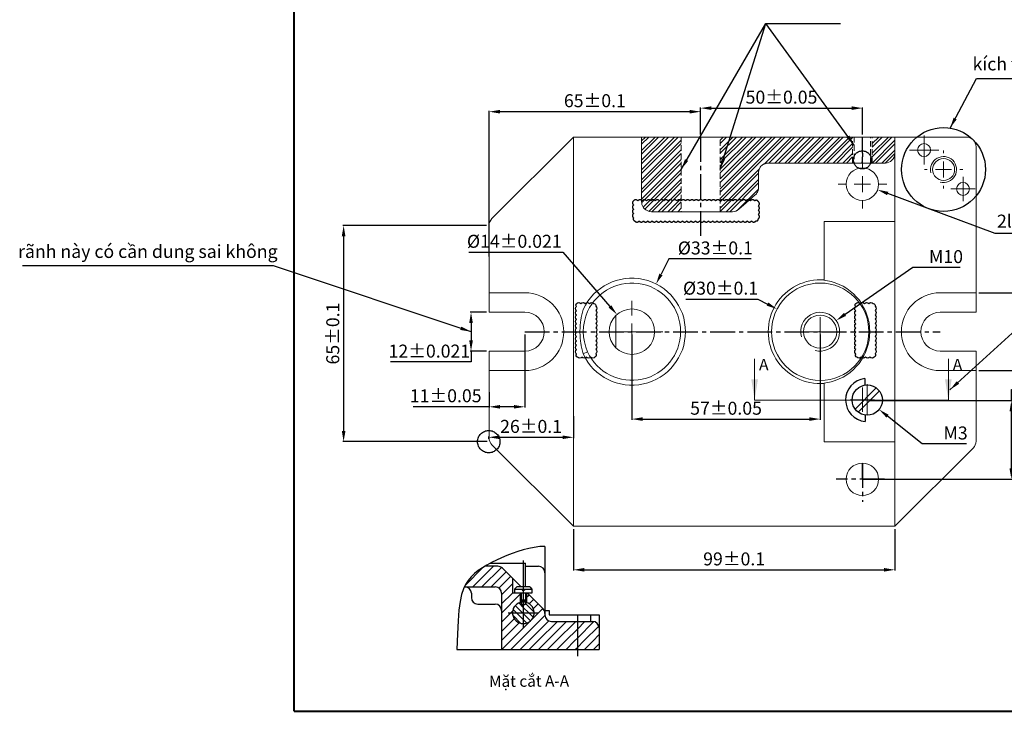
# Model space of a CAD drawing. Units: inches. Extents: x -53 to 613, y 4 to 281.
# Drawn here: x -53 to 175, y 4 to 164 of the extents above; entities that cross this region are included whole.
import ezdxf

# ---------------------------------------------------------------- set-up
doc = ezdxf.new("R2010")
doc.units = ezdxf.units.IN
doc.header["$MEASUREMENT"] = 0
for name, pattern in [('CENTER', [50.8, 31.75, -6.35, 6.35, -6.35]), ('CENTER2', [28.575, 19.05, -3.175, 3.175, -3.175]), ('HIDDEN', [1.905, 1.27, -0.635])]:
    doc.linetypes.add(name, pattern=pattern)
for name, color, linetype in [('2', 7, 'Continuous'), ('3', 1, 'CENTER2'), ('center', 6, 'CENTER2'), ('manh', 4, 'Continuous')]:
    doc.layers.add(name, color=color, linetype=linetype)
doc.layers.add('duong tam1', color=5, linetype='CENTER', lineweight=18)
doc.layers.add('gach mat cat', color=5, linetype='Continuous', lineweight=15)
doc.styles.add('SLDTEXTSTYLE1', font='TXT', dxfattribs={"width": 0.75})
doc.styles.get("Standard").update_dxf_attribs({"font": 'times.ttf'})
doc.dimstyles.new('ISO-25', dxfattribs={"dimtxt": 3, "dimasz": 2.5, "dimexe": 0.18, "dimexo": 0.625, "dimtad": 1, "dimtoh": 1, "dimdec": 1, "dimtxsty": 'Standard', "dimcen": 0.09, "dimclrd": 3, "dimadec": 0, "dimazin": 0, "dimtfac": 1, "dimtdec": 1, "dimtofl": 0, "dimtmove": 0, "dimatfit": 3, "dimfxl": 0, "dimarcsym": 0})
doc.dimstyles.get("Standard").update_dxf_attribs({"dimtxt": 0.18, "dimasz": 0.18, "dimexe": 0.18, "dimexo": 0.0625, "dimgap": 0.09, "dimtad": 0, "dimtih": 1, "dimtoh": 1, "dimdec": 4, "dimzin": 0, "dimdsep": 46, "dimtxsty": 'Standard', "dimcen": 0.09, "dimadec": 0, "dimazin": 0, "dimtfac": 1, "dimtdec": 4, "dimtofl": 0, "dimtmove": 0, "dimatfit": 3, "dimfxl": 0, "dimtolj": 1, "dimtzin": 0, "dimarcsym": 0})

# ---------------------------------------------------------------- blocks, each defined once
blk = doc.blocks.new('SW_CENTERMARKSYMBOL_4')
at = {"color": 0, "linetype": 'Continuous', "lineweight": 0}
for p, q in [((0, 1.25), (0, 2.25)), ((-1.25, 0), (-2.25, 0)), ((0, 0), (-1.25, 0)), ((0, 0), (0, 1.25)), ((0, 0), (0, -1.25)), ((0, 0), (1.25, 0)), ((1.25, 0), (2.25, 0)), ((0, -1.25), (0, -2.25))]:
    blk.add_line(p, q, dxfattribs=at)
blk = doc.blocks.new('SW_CENTERMARKSYMBOL_5')
at = {"color": 0, "linetype": 'Continuous', "lineweight": 0}
for p, q in [((0, 1.25), (0, 2.25)), ((-1.25, 0), (-2.25, 0)), ((0, 0), (-1.25, 0)), ((0, 0), (0, 1.25)), ((0, 0), (0, -1.25)), ((0, 0), (1.25, 0)), ((1.25, 0), (2.25, 0)), ((0, -1.25), (0, -2.25))]:
    blk.add_line(p, q, dxfattribs=at)
blk = doc.blocks.new('SW_CENTERMARKSYMBOL_6')
at = {"color": 0, "linetype": 'Continuous', "lineweight": 0}
for p, q in [((0, 1.25), (0, 1.875)), ((-1.25, 0), (-1.875, 0)), ((0, 0), (-1.25, 0)), ((0, 0), (0, 1.25)), ((0, 0), (0, -1.25)), ((0, 0), (1.25, 0)), ((1.25, 0), (1.875, 0)), ((0, -1.25), (0, -1.875))]:
    blk.add_line(p, q, dxfattribs=at)
blk = doc.blocks.new('SW_CENTERMARKSYMBOL_7')
at = {"color": 0, "linetype": 'Continuous', "lineweight": 0}
for p, q in [((0, 1.25), (0, 1.875)), ((-1.25, 0), (-1.875, 0)), ((0, 0), (-1.25, 0)), ((0, 0), (0, 1.25)), ((0, 0), (0, -1.25)), ((0, 0), (1.25, 0)), ((1.25, 0), (1.875, 0)), ((0, -1.25), (0, -1.875))]:
    blk.add_line(p, q, dxfattribs=at)
blk = doc.blocks.new('SW_CENTERMARKSYMBOL_8')
at = {"color": 0, "linetype": 'Continuous', "lineweight": 0}
for p, q in [((0, 2.5), (0, 4.75)), ((-2.5, 0), (-4.75, 0)), ((0, 0), (-1.25, 0)), ((0, 0), (0, 1.25)), ((0, 0), (0, -1.25)), ((0, 0), (1.25, 0)), ((2.5, 0), (4.75, 0)), ((0, -2.5), (0, -4.75))]:
    blk.add_line(p, q, dxfattribs=at)
blk = doc.blocks.new('SW_CENTERMARKSYMBOL_10')
at = {"color": 0, "linetype": 'Continuous', "lineweight": 0}
for p, q in [((0, 2.5), (0, 3.75)), ((-2.5, 0), (-3.75, 0)), ((0, 0), (-1.25, 0)), ((0, 0), (0, 1.25)), ((0, 0), (0, -1.25)), ((0, 0), (1.25, 0)), ((2.5, 0), (3.75, 0)), ((0, -2.5), (0, -3.75))]:
    blk.add_line(p, q, dxfattribs=at)
blk = doc.blocks.new('SW_CENTERMARKSYMBOL_11')
at = {"color": 0, "linetype": 'Continuous', "lineweight": 0}
for p, q in [((0, 2.5), (0, 2.95)), ((-2.5, 0), (-2.95, 0)), ((0, 0), (-1.25, 0)), ((0, 0), (0, 1.25)), ((0, 0), (0, -1.25)), ((0, 0), (1.25, 0)), ((2.5, 0), (2.95, 0)), ((0, -2.5), (0, -2.95))]:
    blk.add_line(p, q, dxfattribs=at)
blk = doc.blocks.new('*X12')
at = {"color": 0}
for p, q in [((279.46, 93.89), (277.42, 95.93)), ((280.54, 95.64), (280.46, 95.72)), ((284.45, 91.73), (280.54, 95.64)), ((276.33, 91.36), (274.73, 92.97)), ((279.16, 91.36), (275.78, 94.74)), ((279.46, 88.23), (276.33, 91.36)), ((279.46, 91.06), (279.16, 91.36)), ((281.99, 91.36), (279.46, 93.89)), ((282.84, 87.68), (279.46, 91.06)), ((284.03, 89.32), (281.99, 91.36)), ((278.39, 86.48), (274.58, 90.29)), ((281.07, 86.63), (279.46, 88.23))]:
    blk.add_line(p, q, dxfattribs=at)
blk = doc.blocks.new('*X13')
at = {"color": 0}
for p, q in [((252.56, 104.07), (260.98, 112.49)), ((256.1, 103.36), (265.6, 112.86)), ((260.34, 103.36), (269.36, 112.38)), ((264.58, 103.36), (271.52, 110.3)), ((268.24, 102.78), (273.64, 108.18)), ((269.46, 99.76), (274.46, 104.76)), ((269.46, 95.51), (274.46, 100.51)), ((269.46, 91.27), (277.96, 99.77)), ((280.96, 98.53), (282.13, 99.7)), ((282.21, 95.54), (284.25, 97.57)), ((269.46, 87.03), (274.51, 92.08)), ((283.16, 88), (288.49, 93.33)), ((284.11, 93.2), (286.37, 95.45)), ((269.46, 82.79), (275.29, 88.61)), ((269.46, 78.54), (277.63, 86.71)), ((273.52, 78.36), (282.82, 87.66)), ((277.77, 78.36), (289.48, 90.07)), ((282.01, 78.36), (291.26, 87.61)), ((286.25, 78.36), (295.25, 87.36)), ((290.5, 78.36), (299.5, 87.36)), ((294.74, 78.36), (303.74, 87.36)), ((304.46, 83.84), (307.98, 87.36)), ((304.46, 79.6), (312.14, 87.28)), ((298.98, 78.36), (304.46, 83.84)), ((307.47, 78.36), (314.33, 85.23)), ((269.52, 74.36), (273.52, 78.36)), ((273.77, 74.36), (277.77, 78.36)), ((278.01, 74.36), (282.01, 78.36)), ((282.25, 74.36), (286.25, 78.36)), ((286.5, 74.36), (290.5, 78.36)), ((290.74, 74.36), (294.74, 78.36)), ((294.98, 74.36), (298.98, 78.36)), ((299.22, 74.36), (303.22, 78.36)), ((303.22, 78.36), (304.46, 79.6)), ((304.46, 75.36), (307.47, 78.36)), ((307.71, 74.36), (311.71, 78.36)), ((311.71, 78.36), (314.46, 81.12)), ((303.47, 74.36), (304.46, 75.36)), ((311.95, 74.36), (314.46, 76.87))]:
    blk.add_line(p, q, dxfattribs=at)
blk = doc.blocks.new('*D25')
at = {"layer": 'Defpoints', "color": 0, "transparency": 16777216}
for p in [(88.54, 91.44), (132.04, 91.44), (132.04, 71.23)]:
    blk.add_point(p, dxfattribs=at)
at = {"layer": 'manh', "color": 0, "lineweight": -2, "transparency": 16777216}
for p, q in [((88.54, 90.81), (88.54, 71.05)), ((132.04, 90.81), (132.04, 71.05))]:
    blk.add_line(p, q, dxfattribs=at)
at = {"layer": 'manh', "color": 3, "lineweight": -2, "transparency": 16777216}
blk.add_line((91.04, 71.23), (129.54, 71.23), dxfattribs=at)
at = {"layer": 'manh', "color": 3, "transparency": 16777216}
for points in [[(91.04, 71.65), (91.04, 70.81), (88.54, 71.23)], [(129.54, 71.65), (129.54, 70.81), (132.04, 71.23)]]:
    blk.add_solid(points, dxfattribs=at)
at = {"layer": 'manh', "color": 0, "transparency": 16777216, "insert": (110.29, 73.35), "char_height": 3, "attachment_point": 5}
blk.add_mtext('57%%P0.05', dxfattribs=at)
blk = doc.blocks.new('*D26')
at = {"layer": 'Defpoints', "color": 0, "transparency": 16777216}
for p in [(55.54, 116.01), (21.93, 66.01), (55.71, 66.01)]:
    blk.add_point(p, dxfattribs=at)
at = {"layer": 'manh', "color": 0, "lineweight": -2, "transparency": 16777216}
for p, q in [((54.91, 116.01), (21.75, 116.01)), ((55.08, 66.01), (21.75, 66.01))]:
    blk.add_line(p, q, dxfattribs=at)
at = {"layer": 'manh', "color": 3, "lineweight": -2, "transparency": 16777216}
blk.add_line((21.93, 113.51), (21.93, 68.51), dxfattribs=at)
at = {"layer": 'manh', "color": 3, "transparency": 16777216}
for points in [[(21.51, 113.51), (22.35, 113.51), (21.93, 116.01)], [(21.51, 68.51), (22.35, 68.51), (21.93, 66.01)]]:
    blk.add_solid(points, dxfattribs=at)
at = {"layer": 'manh', "color": 0, "transparency": 16777216, "insert": (19.81, 91.01), "char_height": 3, "attachment_point": 5, "rotation": 90}
blk.add_mtext('65%%P0.1', dxfattribs=at)
blk = doc.blocks.new('*D28')
at = {"layer": 'Defpoints', "color": 0, "transparency": 16777216}
for p in [(55.54, 95.94), (51.37, 86.94), (55.54, 86.94)]:
    blk.add_point(p, dxfattribs=at)
at = {"layer": 'manh', "color": 0, "lineweight": -2, "transparency": 16777216}
for p, q in [((54.91, 95.94), (51.19, 95.94)), ((54.91, 86.94), (51.19, 86.94))]:
    blk.add_line(p, q, dxfattribs=at)
at = {"layer": 'manh', "color": 3, "lineweight": -2, "transparency": 16777216}
for p, q in [((51.37, 93.44), (51.37, 89.44)), ((51.37, 86.94), (51.37, 84.44)), ((51.37, 84.44), (32.74, 84.44))]:
    blk.add_line(p, q, dxfattribs=at)
at = {"layer": 'manh', "color": 3, "transparency": 16777216}
for points in [[(50.95, 93.44), (51.79, 93.44), (51.37, 95.94)], [(50.95, 89.44), (51.79, 89.44), (51.37, 86.94)]]:
    blk.add_solid(points, dxfattribs=at)
at = {"layer": 'manh', "color": 0, "transparency": 16777216, "insert": (41.74, 86.56), "char_height": 3, "attachment_point": 5}
blk.add_mtext('12%%P0.021', dxfattribs=at)
blk = doc.blocks.new('*D30')
at = {"layer": 'Defpoints', "color": 0, "transparency": 16777216}
for p in [(168.04, 100.44), (168.04, 82.44), (187.33, 82.44)]:
    blk.add_point(p, dxfattribs=at)
at = {"layer": 'manh', "color": 0, "lineweight": -2, "transparency": 16777216}
for p, q in [((168.66, 100.44), (187.51, 100.44)), ((168.66, 82.44), (187.51, 82.44))]:
    blk.add_line(p, q, dxfattribs=at)
at = {"layer": 'manh', "color": 3, "lineweight": -2, "transparency": 16777216}
blk.add_line((187.33, 97.94), (187.33, 84.94), dxfattribs=at)
at = {"layer": 'manh', "color": 3, "transparency": 16777216}
for points in [[(186.91, 97.94), (187.74, 97.94), (187.33, 100.44)], [(186.91, 84.94), (187.74, 84.94), (187.33, 82.44)]]:
    blk.add_solid(points, dxfattribs=at)
at = {"layer": 'manh', "color": 0, "transparency": 16777216, "insert": (185.2, 90.37), "char_height": 3, "attachment_point": 5, "rotation": 90}
blk.add_mtext('24%%P0.1', dxfattribs=at)
blk = doc.blocks.new('*D34')
at = {"layer": 'Defpoints', "color": 0, "transparency": 16777216}
for p in [(75.04, 72.57), (55.45, 66.01), (75.04, 67.02)]:
    blk.add_point(p, dxfattribs=at)
at = {"layer": 'manh', "color": 0, "lineweight": -2, "transparency": 16777216}
for p, q in [((75.04, 71.94), (75.04, 66.84)), ((55.45, 66.63), (55.45, 67.2))]:
    blk.add_line(p, q, dxfattribs=at)
at = {"layer": 'manh', "color": 3, "lineweight": -2, "transparency": 16777216}
blk.add_line((57.95, 67.02), (72.54, 67.02), dxfattribs=at)
at = {"layer": 'manh', "color": 3, "transparency": 16777216}
for points in [[(57.95, 67.44), (57.95, 66.61), (55.45, 67.02)], [(72.54, 67.44), (72.54, 66.61), (75.04, 67.02)]]:
    blk.add_solid(points, dxfattribs=at)
at = {"layer": 'manh', "color": 0, "transparency": 16777216, "insert": (65.24, 69.15), "char_height": 3, "attachment_point": 5}
blk.add_mtext('26%%P0.1', dxfattribs=at)
blk = doc.blocks.new('*D40')
at = {"layer": 'Defpoints', "color": 0, "transparency": 16777216}
for p in [(94.13, 102.48), (88.54, 91.44)]:
    blk.add_point(p, dxfattribs=at)
at = {"layer": 'manh', "color": 3, "lineweight": -2, "transparency": 16777216}
for p, q in [((97.07, 108.28), (95.26, 104.71)), ((116.06, 108.28), (97.07, 108.28))]:
    blk.add_line(p, q, dxfattribs=at)
at = {"layer": 'manh', "color": 0, "lineweight": -2, "transparency": 16777216}
for p, q in [((88.45, 91.44), (88.63, 91.44)), ((88.54, 91.35), (88.54, 91.53))]:
    blk.add_line(p, q, dxfattribs=at)
at = {"layer": 'manh', "color": 3, "transparency": 16777216}
blk.add_solid([(94.89, 104.9), (95.63, 104.52), (94.13, 102.48)], dxfattribs=at)
at = {"layer": 'manh', "color": 0, "transparency": 16777216, "insert": (107.81, 110.41), "char_height": 3, "attachment_point": 5}
blk.add_mtext('%%C33%%P0.1', dxfattribs=at)
blk = doc.blocks.new('*D41')
at = {"layer": 'Defpoints', "color": 0, "transparency": 16777216}
for p in [(141.79, 125.56), (145.3, 124.26)]:
    blk.add_point(p, dxfattribs=at)
at = {"layer": 'manh', "color": 0, "lineweight": -2, "transparency": 16777216}
for p, q in [((141.7, 125.56), (141.88, 125.56)), ((141.79, 125.47), (141.79, 125.65))]:
    blk.add_line(p, q, dxfattribs=at)
at = {"layer": 'manh', "color": 3, "lineweight": -2, "transparency": 16777216}
for p, q in [((172.5, 114.15), (147.64, 123.39)), ((200.45, 114.15), (172.5, 114.15))]:
    blk.add_line(p, q, dxfattribs=at)
at = {"layer": 'manh', "color": 3, "transparency": 16777216}
blk.add_solid([(147.79, 123.78), (147.5, 123), (145.3, 124.26)], dxfattribs=at)
at = {"layer": 'manh', "color": 0, "transparency": 16777216, "insert": (186.79, 116.62), "char_height": 3, "attachment_point": 5}
blk.add_mtext('2lỗ%%C10%%P0.021', dxfattribs=at)
blk = doc.blocks.new('*D44')
at = {"layer": 'Defpoints', "color": 0, "transparency": 16777216}
for p in [(141.79, 143.13), (104.42, 136.44), (141.79, 136.44)]:
    blk.add_point(p, dxfattribs=at)
at = {"layer": 'manh', "color": 0, "lineweight": -2, "transparency": 16777216}
for p, q in [((104.42, 137.06), (104.42, 143.31)), ((141.79, 137.06), (141.79, 143.31))]:
    blk.add_line(p, q, dxfattribs=at)
at = {"layer": 'manh', "color": 3, "lineweight": -2, "transparency": 16777216}
blk.add_line((106.92, 143.13), (139.29, 143.13), dxfattribs=at)
at = {"layer": 'manh', "color": 3, "transparency": 16777216}
for points in [[(106.92, 143.55), (106.92, 142.71), (104.42, 143.13)], [(139.29, 143.55), (139.29, 142.71), (141.79, 143.13)]]:
    blk.add_solid(points, dxfattribs=at)
at = {"layer": 'manh', "color": 0, "transparency": 16777216, "insert": (123.1, 145.28), "char_height": 3, "attachment_point": 5}
blk.add_mtext('50%%P0.05', dxfattribs=at)
blk = doc.blocks.new('*D45')
at = {"layer": 'Defpoints', "color": 0, "transparency": 16777216}
for p in [(122.07, 96.66), (132.04, 91.44)]:
    blk.add_point(p, dxfattribs=at)
at = {"layer": 'manh', "color": 3, "lineweight": -2, "transparency": 16777216}
for p, q in [((101.02, 98.99), (117.65, 98.99)), ((117.65, 98.99), (119.86, 97.83))]:
    blk.add_line(p, q, dxfattribs=at)
at = {"layer": 'manh', "color": 0, "lineweight": -2, "transparency": 16777216}
for p, q in [((131.95, 91.44), (132.13, 91.44)), ((132.04, 91.35), (132.04, 91.53))]:
    blk.add_line(p, q, dxfattribs=at)
at = {"layer": 'manh', "color": 3, "transparency": 16777216}
blk.add_solid([(120.05, 98.2), (119.67, 97.46), (122.07, 96.66)], dxfattribs=at)
at = {"layer": 'manh', "color": 0, "transparency": 16777216, "insert": (109.02, 101.11), "char_height": 3, "attachment_point": 5}
blk.add_mtext('%%C30%%P0.1', dxfattribs=at)
blk = doc.blocks.new('*D46')
at = {"layer": 'Defpoints', "color": 0, "transparency": 16777216}
for p in [(85.09, 95.4), (88.54, 91.44)]:
    blk.add_point(p, dxfattribs=at)
at = {"layer": 'manh', "color": 3, "lineweight": -2, "transparency": 16777216}
for p, q in [((50.87, 109.83), (72.56, 109.83)), ((72.56, 109.83), (83.45, 97.29))]:
    blk.add_line(p, q, dxfattribs=at)
at = {"layer": 'manh', "color": 0, "lineweight": -2, "transparency": 16777216}
for p, q in [((88.45, 91.44), (88.63, 91.44)), ((88.54, 91.35), (88.54, 91.53))]:
    blk.add_line(p, q, dxfattribs=at)
at = {"layer": 'manh', "color": 3, "transparency": 16777216}
blk.add_solid([(83.77, 97.56), (83.14, 97.02), (85.09, 95.4)], dxfattribs=at)
at = {"layer": 'manh', "color": 0, "transparency": 16777216, "insert": (61.37, 111.95), "char_height": 3, "attachment_point": 5}
blk.add_mtext('%%C14%%P0.021', dxfattribs=at)
blk = doc.blocks.new('*D47')
at = {"layer": 'Defpoints', "color": 0, "transparency": 16777216}
for p in [(135.73, 94), (132.04, 91.44)]:
    blk.add_point(p, dxfattribs=at)
at = {"layer": 'manh', "color": 3, "lineweight": -2, "transparency": 16777216}
for p, q in [((153.43, 106.29), (137.79, 95.43)), ((164.36, 106.29), (153.43, 106.29))]:
    blk.add_line(p, q, dxfattribs=at)
at = {"layer": 'manh', "color": 0, "lineweight": -2, "transparency": 16777216}
for p, q in [((131.95, 91.44), (132.13, 91.44)), ((132.04, 91.35), (132.04, 91.53))]:
    blk.add_line(p, q, dxfattribs=at)
at = {"layer": 'manh', "color": 3, "transparency": 16777216}
blk.add_solid([(137.55, 95.77), (138.02, 95.09), (135.73, 94)], dxfattribs=at)
at = {"layer": 'manh', "color": 0, "transparency": 16777216, "insert": (161.11, 108.41), "char_height": 3, "attachment_point": 5}
blk.add_mtext('M10', dxfattribs=at)
blk = doc.blocks.new('*D48')
at = {"layer": 'Defpoints', "color": 0, "transparency": 16777216}
for p in [(142.91, 75.63), (145.65, 73.45)]:
    blk.add_point(p, dxfattribs=at)
at = {"layer": 'manh', "color": 0, "lineweight": -2, "transparency": 16777216}
for p, q in [((142.82, 75.63), (143, 75.63)), ((142.91, 75.54), (142.91, 75.72))]:
    blk.add_line(p, q, dxfattribs=at)
at = {"layer": 'manh', "color": 3, "lineweight": -2, "transparency": 16777216}
for p, q in [((155.64, 65.51), (147.61, 71.9)), ((165.82, 65.51), (155.64, 65.51))]:
    blk.add_line(p, q, dxfattribs=at)
at = {"layer": 'manh', "color": 3, "transparency": 16777216}
blk.add_solid([(147.87, 72.22), (147.35, 71.57), (145.65, 73.45)], dxfattribs=at)
at = {"layer": 'manh', "color": 0, "transparency": 16777216, "insert": (163.32, 67.63), "char_height": 3, "attachment_point": 5}
blk.add_mtext('M3', dxfattribs=at)
blk = doc.blocks.new('*D50')
at = {"layer": 'Defpoints', "color": 0, "transparency": 16777216}
for p in [(55.54, 142.31), (104.42, 136.44), (55.54, 108.22)]:
    blk.add_point(p, dxfattribs=at)
at = {"layer": 'manh', "color": 0, "lineweight": -2, "transparency": 16777216}
for p, q in [((55.54, 108.85), (55.54, 142.49)), ((104.42, 137.06), (104.42, 142.49))]:
    blk.add_line(p, q, dxfattribs=at)
at = {"layer": 'manh', "color": 3, "lineweight": -2, "transparency": 16777216}
blk.add_line((101.92, 142.31), (58.04, 142.31), dxfattribs=at)
at = {"layer": 'manh', "color": 3, "transparency": 16777216}
for points in [[(58.04, 142.72), (58.04, 141.89), (55.54, 142.31)], [(101.92, 142.72), (101.92, 141.89), (104.42, 142.31)]]:
    blk.add_solid(points, dxfattribs=at)
at = {"layer": 'manh', "color": 0, "transparency": 16777216, "insert": (79.98, 144.46), "char_height": 3, "attachment_point": 5}
blk.add_mtext('65%%P0.1', dxfattribs=at)
blk = doc.blocks.new('*D51')
at = {"layer": 'Defpoints', "color": 0, "transparency": 16777216}
for p in [(63.79, 91.44), (55.54, 78.06), (55.54, 74.07)]:
    blk.add_point(p, dxfattribs=at)
at = {"layer": 'manh', "color": 0, "lineweight": -2, "transparency": 16777216}
for p, q in [((63.79, 90.81), (63.79, 73.89)), ((55.54, 77.43), (55.54, 73.89))]:
    blk.add_line(p, q, dxfattribs=at)
at = {"layer": 'manh', "color": 3, "lineweight": -2, "transparency": 16777216}
for p, q in [((55.54, 74.07), (37.98, 74.07)), ((61.29, 74.07), (58.04, 74.07))]:
    blk.add_line(p, q, dxfattribs=at)
at = {"layer": 'manh', "color": 3, "transparency": 16777216}
for points in [[(58.04, 74.49), (58.04, 73.66), (55.54, 74.07)], [(61.29, 74.49), (61.29, 73.66), (63.79, 74.07)]]:
    blk.add_solid(points, dxfattribs=at)
at = {"layer": 'manh', "color": 0, "transparency": 16777216, "insert": (45.51, 76.23), "char_height": 3, "attachment_point": 5}
blk.add_mtext('11%%P0.05', dxfattribs=at)
blk = doc.blocks.new('*D52')
at = {"layer": 'Defpoints', "color": 0, "transparency": 16777216}
for p in [(75.04, 46.44), (149.29, 46.44), (149.29, 36.38)]:
    blk.add_point(p, dxfattribs=at)
at = {"layer": 'manh', "color": 0, "lineweight": -2, "transparency": 16777216}
for p, q in [((75.04, 45.81), (75.04, 36.2)), ((149.29, 45.81), (149.29, 36.2))]:
    blk.add_line(p, q, dxfattribs=at)
at = {"layer": 'manh', "color": 3, "lineweight": -2, "transparency": 16777216}
blk.add_line((77.54, 36.38), (146.79, 36.38), dxfattribs=at)
at = {"layer": 'manh', "color": 3, "transparency": 16777216}
for points in [[(77.54, 36.8), (77.54, 35.96), (75.04, 36.38)], [(146.79, 36.8), (146.79, 35.96), (149.29, 36.38)]]:
    blk.add_solid(points, dxfattribs=at)
at = {"layer": 'manh', "color": 0, "transparency": 16777216, "insert": (112.16, 38.51), "char_height": 3, "attachment_point": 5}
blk.add_mtext('99%%P0.1', dxfattribs=at)
blk = doc.blocks.new('*D23')
at = {"layer": 'Defpoints', "color": 0, "transparency": 16777216}
for p in [(142.91, 75.54), (176.21, 75.54), (141.79, 57.31)]:
    blk.add_point(p, dxfattribs=at)
at = {"layer": 'manh', "color": 3, "lineweight": -2, "transparency": 16777216}
for p, q in [((176.21, 75.54), (176.21, 78.04)), ((176.21, 78.04), (193.83, 78.04)), ((176.21, 59.81), (176.21, 73.04))]:
    blk.add_line(p, q, dxfattribs=at)
at = {"layer": 'manh', "color": 0, "lineweight": -2, "transparency": 16777216}
for p, q in [((143.54, 75.54), (176.39, 75.54)), ((142.41, 57.31), (176.39, 57.31))]:
    blk.add_line(p, q, dxfattribs=at)
at = {"layer": 'manh', "color": 3, "transparency": 16777216}
for points in [[(175.79, 73.04), (176.62, 73.04), (176.21, 75.54)], [(175.79, 59.81), (176.62, 59.81), (176.21, 57.31)]]:
    blk.add_solid(points, dxfattribs=at)
at = {"layer": 'manh', "color": 0, "transparency": 16777216, "insert": (185.33, 80.17), "char_height": 3, "attachment_point": 5}
blk.add_mtext('24%%P0.05', dxfattribs=at)

msp = doc.modelspace()

# ---------------------------------------------------------------- hatches: boundary and pattern name
at = {"layer": 'gach mat cat'}
h = msp.add_hatch(dxfattribs=at)
h.set_pattern_fill('STEEL', color=256, scale=0.5, style=0)
h.set_pattern_definition([(45, (-14.6133, -6.5576), (-1.122532, 1.122532), []), (45, (-14.6133, -5.7638), (-1.122532, 1.122532), [])])
edge = h.paths.add_edge_path()
edge.add_spline(control_points=[(117.79, 128.19), (117.79, 128.27), (117.79, 128.42), (117.83, 128.65), (117.89, 128.88), (118, 129.17), (118.2, 129.51), (118.49, 129.85), (118.76, 130.05), (118.91, 130.14), (118.97, 130.17), (119.07, 130.22), (119.23, 130.29), (119.46, 130.37), (119.69, 130.42), (119.87, 130.43), (119.98, 130.44), (120.04, 130.44), (120.06, 130.44), (120.06, 130.44), (120.07, 130.44), (120.07, 130.44), (120.08, 130.44), (120.09, 130.44), (120.1, 130.44), (120.1, 130.44), (120.1, 130.44), (120.08, 130.44), (120.06, 130.44), (120.05, 130.44), (120.04, 130.44)], knot_values=[0, 0, 0, 0, 0.032232, 0.064768, 0.09761, 0.130759, 0.192815, 0.258784, 0.315921, 0.328968, 0.33534, 0.342341, 0.375225, 0.409913, 0.443523, 0.475134, 0.49056, 0.502836, 0.509025, 0.512118, 0.515271, 0.528143, 0.55496, 0.612365, 0.675176, 0.738074, 0.803189, 0.868539, 0.934137, 1, 1, 1, 1], degree=3, periodic=0)
edge.add_line((120.04, 130.44), (139.54, 130.44))
edge.add_line((139.54, 130.44), (139.54, 136.44))
edge.add_line((139.54, 136.44), (108.92, 136.44))
edge.add_line((108.92, 136.44), (108.92, 119.19))
edge.add_line((108.92, 119.19), (111.79, 119.19))
edge.add_arc((111.79, 121.44), 2.25, 270, 311.3478)
edge.add_line((113.27, 119.75), (114.34, 120.69))
edge.add_line((114.34, 120.69), (117.02, 123.05))
edge.add_spline(control_points=[(117.02, 123.05), (117.13, 123.14), (117.22, 123.24), (117.39, 123.45), (117.46, 123.56), (117.59, 123.81), (117.65, 123.94), (117.72, 124.17), (117.74, 124.26), (117.76, 124.41), (117.77, 124.46), (117.78, 124.59), (117.79, 124.66), (117.79, 124.74)], knot_values=[0, 0, 0, 0, 0.25, 0.25, 0.5, 0.5, 0.75, 0.75, 0.875, 0.875, 0.9375, 0.9375, 1, 1, 1, 1], degree=3, periodic=0)
edge.add_line((117.79, 124.74), (117.79, 128.19))
h.paths.add_polyline_path([(90.79, 121.44, 0.085164), (90.92, 120.69, 0.317837), (93.04, 119.19), (99.92, 119.19), (99.92, 136.44), (90.79, 136.44), (90.79, 130.44)])
h.paths.add_polyline_path([(149.29, 132.69), (149.29, 136.44), (144.04, 136.44), (144.04, 130.44), (147.04, 130.44, 0.414214)])

# ---------------------------------------------------------------- linework, layer by layer
at = {"color": 7, "linetype": 'Continuous', "lineweight": 40}
for q in [(10.47, 280.66), (395.47, 3.66)]:
    msp.add_line((10.47, 3.66), q, dxfattribs=at)
at = {"color": 7, "linetype": 'Continuous', "lineweight": 15}
for p, q in [((75.04, 136.44), (56.2, 117.6)), ((75.04, 46.44), (75.04, 136.44)), ((77.29, 136.44), (75.04, 136.44)), ((90.79, 136.44), (77.29, 136.44)), ((90.79, 130.44), (90.79, 136.44)), ((90.79, 136.44), (99.92, 136.44)), ((141.79, 136.44), (108.92, 136.44)), ((141.79, 136.44), (149.29, 136.44)), ((149.29, 132.69), (149.29, 136.44)), ((165.79, 136.44), (149.29, 136.44)), ((149.29, 116.94), (149.29, 132.69)), ((168.04, 100.44), (168.04, 134.19)), ((90.79, 121.44), (90.79, 130.44)), ((104.29, 130.44), (104.29, 130.44)), ((141.62, 130.44), (120.04, 130.44)), ((147.04, 130.44), (141.62, 130.44)), ((117.79, 128.19), (117.79, 124.74)), ((117.02, 123.05), (114.34, 120.69)), ((113.27, 119.75), (114.34, 120.69)), ((93.04, 119.19), (111.79, 119.19)), ((132.98, 116.94), (149.29, 116.94)), ((132.98, 103.4), (132.98, 116.94)), ((149.29, 65.94), (149.29, 116.94)), ((55.54, 100.44), (55.54, 116.01)), ((63.79, 100.44), (55.54, 100.44)), ((55.54, 100.44), (55.54, 95.94)), ((168.04, 100.44), (159.79, 100.44)), ((168.04, 95.94), (168.04, 100.44)), ((55.54, 95.94), (63.79, 95.94)), ((159.79, 95.94), (168.04, 95.94)), ((84.79, 87.76), (84.79, 95.11)), ((63.79, 86.94), (55.54, 86.94)), ((55.54, 86.94), (55.54, 82.44)), ((77.29, 86.28), (78.31, 86.75)), ((168.04, 86.94), (159.79, 86.94)), ((168.04, 86.94), (168.04, 82.44)), ((55.54, 66.87), (55.54, 82.44)), ((55.54, 82.44), (63.79, 82.44)), ((159.79, 82.44), (165.79, 82.44)), ((165.79, 82.44), (168.04, 82.44)), ((168.04, 82.44), (168.04, 66.12)), ((132.98, 65.94), (132.98, 79.48)), ((142.91, 72.11), (142.91, 79.27)), ((75.04, 46.44), (56.2, 65.28)), ((132.98, 65.94), (149.29, 65.94)), ((149.29, 65.94), (149.29, 46.44)), ((167.38, 64.53), (149.29, 46.44)), ((77.29, 46.44), (75.04, 46.44)), ((149.29, 46.44), (77.29, 46.44))]:
    msp.add_line(p, q, dxfattribs=at)
at = {"color": 7, "linetype": 'HIDDEN', "lineweight": 0}
for p, q in [((99.92, 136.44), (99.92, 119.19)), ((108.92, 119.19), (108.92, 136.44)), ((139.54, 130.44), (139.54, 136.44)), ((139.91, 136.44), (139.91, 130.44)), ((143.66, 130.44), (143.66, 136.44)), ((144.04, 130.44), (144.04, 136.44))]:
    msp.add_line(p, q, dxfattribs=at)
at = {"color": 7, "linetype": 'Continuous', "lineweight": 0}
for p, q in [((116.89, 85.16), (116.89, 75.63)), ((161.65, 85.16), (161.65, 75.63))]:
    msp.add_line(p, q, dxfattribs=at)
for p, q in [((142.32, 80.6), (142.32, 79.08)), ((140.11, 73.54), (145.01, 78.43)), ((140.82, 72.83), (145.71, 77.73)), ((142.41, 72.17), (142.41, 70.66)), ((68.44, 41.8), (68.44, 26.31)), ((57.56, 37.19), (54.51, 37.19)), ((55.84, 37.94), (63.94, 37.94)), ((58.62, 36.75), (62.94, 32.44)), ((63.94, 32.44), (63.94, 37.94)), ((63.94, 37.19), (66.94, 37.19)), ((60.94, 34.44), (60.94, 30.94)), ((49.82, 32.44), (56.94, 32.44)), ((61.94, 32.44), (61.44, 31.94)), ((61.44, 31.94), (61.44, 30.94)), ((61.44, 31.94), (65.44, 31.94)), ((64.94, 32.44), (61.94, 32.44)), ((63.19, 31.94), (63.19, 31.69)), ((63.69, 31.94), (63.69, 31.69)), ((64.94, 32.44), (65.44, 31.94)), ((65.44, 31.94), (65.44, 30.94)), ((51.44, 30.94), (51.44, 29.94)), ((58.44, 30.94), (58.44, 17.94)), ((65.44, 30.94), (60.94, 30.94)), ((62.69, 30.94), (62.69, 29.44)), ((63.19, 31.69), (63.69, 31.69)), ((64.19, 30.94), (64.19, 29.44)), ((64.44, 30.94), (68, 27.38)), ((52.94, 28.44), (56.94, 28.44)), ((62.69, 29.44), (64.19, 29.44)), ((62.94, 29.19), (62.69, 29.44)), ((62.69, 28.94), (64.19, 28.94)), ((62.94, 29.19), (63.94, 29.19)), ((62.94, 29.19), (62.94, 28.44)), ((62.94, 28.44), (63.94, 28.44)), ((62.94, 28.44), (63.44, 28.15)), ((63.94, 28.44), (63.44, 28.15)), ((63.94, 29.19), (64.19, 29.44)), ((63.94, 29.19), (63.94, 28.44)), ((68.44, 26.94), (69.44, 26.94)), ((68.44, 26.31), (68.44, 25.94)), ((69.44, 26.94), (69.44, 25.94)), ((69.44, 25.94), (80.94, 25.94)), ((80.94, 25.94), (80.94, 17.94)), ((69.94, 24.44), (79.44, 24.44)), ((48.12, 17.94), (80.94, 17.94))]:
    msp.add_line(p, q)
at = {"color": 1}
for points in [[(75.74, 97.92, -0.520567), (76.74, 97.92, -0.520567), (77.74, 97.92, -0.520567), (78.74, 97.92, -0.520567), (79.74, 97.92, -0.520567), (80.18, 97.36, -0.520567), (80.18, 96.36, -0.520567), (80.18, 95.36, -0.520567), (80.18, 94.36, -0.520567), (80.18, 93.36, -0.520567), (80.18, 92.36, -0.520567), (80.18, 91.36, -0.520567), (80.18, 90.36, -0.520567), (80.18, 89.36, -0.520567), (80.18, 88.36, -0.520567), (80.18, 87.36, -0.520567), (80.18, 86.36, -0.520567), (80, 85.55, -0.520567), (79, 85.55, -0.520567), (78, 85.55, -0.520567), (77, 85.55, -0.520567), (76, 85.55, -0.520567), (75.74, 86.29, -0.520567), (75.74, 87.29, -0.520567), (75.74, 88.29, -0.520567), (75.74, 89.29, -0.520567), (75.74, 90.29, -0.520567), (75.74, 91.29, -0.520567), (75.74, 92.29, -0.520567), (75.74, 93.29, -0.520567), (75.74, 94.29, -0.520567), (75.74, 95.29, -0.520567), (75.74, 96.29, -0.520567), (75.74, 97.29, -0.520567)], [(140.27, 97.92, -0.520567), (141.27, 97.92, -0.520567), (142.27, 97.92, -0.520567), (143.27, 97.92, -0.520567), (144.27, 97.92, -0.520567), (144.72, 97.36, -0.520567), (144.72, 96.36, -0.520567), (144.72, 95.36, -0.520567), (144.72, 94.36, -0.520567), (144.72, 93.36, -0.520567), (144.72, 92.36, -0.520567), (144.72, 91.36, -0.520567), (144.72, 90.36, -0.520567), (144.72, 89.36, -0.520567), (144.72, 88.36, -0.520567), (144.72, 87.36, -0.520567), (144.72, 86.36, -0.520567), (144.53, 85.55, -0.520567), (143.53, 85.55, -0.520567), (142.53, 85.55, -0.520567), (141.53, 85.55, -0.520567), (140.53, 85.55, -0.520567), (140.27, 86.29, -0.520567), (140.27, 87.29, -0.520567), (140.27, 88.29, -0.520567), (140.27, 89.29, -0.520567), (140.27, 90.29, -0.520567), (140.27, 91.29, -0.520567), (140.27, 92.29, -0.520567), (140.27, 93.29, -0.520567), (140.27, 94.29, -0.520567), (140.27, 95.29, -0.520567), (140.27, 96.29, -0.520567), (140.27, 97.29, -0.520567)]]:
    msp.add_lwpolyline(points, format="xyb", close=True, dxfattribs=at)
at = {"color": 7, "linetype": 'Continuous', "lineweight": 15}
for centre, radius in [((156.04, 133.44), 1.5), ((160.54, 128.94), 2.55), ((141.79, 125.56), 3.75), ((165.04, 124.44), 1.5), ((132.04, 91.44), 11.25), ((88.54, 91.44), 5.25), ((132.04, 91.44), 3.83), ((141.79, 57.31), 3.75)]:
    msp.add_circle(centre, radius, dxfattribs=at)
msp.add_circle((142.91, 75.63), 3.5)
for centre, radius, start, end in [((165.79, 134.19), 2.25, 0, 90), ((147.04, 132.69), 2.25, 270, 0), ((93.04, 121.44), 2.25, 180, 199.4712), ((93.04, 121.44), 2.25, 199.4712, 270), ((111.79, 121.44), 2.25, 270, 311.3478), ((57.79, 116.01), 2.25, 135, 180), ((88.54, 91.44), 12.37, 204.62, 155.38), ((88.54, 91.44), 11.25, 204.62, 155.38), ((132.04, 91.44), 12, 85.4928, 274.5072), ((131.36, 89), 14.41, 77.2163, 83.5524), ((131.51, 91.44), 12, 284.6905, 75.3095), ((63.79, 91.44), 9, 270, 90), ((159.79, 91.44), 9, 90, 270), ((63.79, 91.44), 4.5, 270, 90), ((88.54, 91.44), 11.25, 155.38, 204.62), ((159.79, 91.44), 4.5, 90, 270), ((131.36, 93.88), 14.41, 276.4476, 282.7837), ((57.79, 66.87), 2.25, 180, 225), ((165.79, 66.12), 2.25, 315, 0)]:
    msp.add_arc(centre, radius, start, end, dxfattribs=at)
at = {"color": 7, "linetype": 'Continuous', "lineweight": 0}
for centre, radius in [((160.54, 128.94), 3), ((132.04, 91.44), 4.5)]:
    msp.add_arc(centre, radius, 255, 195, dxfattribs=at)
for centre, radius, start, end in [((142.91, 75.63), 5, 96.7988, 264.2608), ((57.56, 35.69), 1.5, 45, 90), ((66.94, 35.69), 1.5, 0, 90), ((49.94, 30.94), 1.5, 360, 90), ((56.94, 30.94), 1.5, 0, 90), ((52.94, 29.94), 1.5, 180, 270), ((56.94, 26.94), 1.5, 0, 90), ((63.44, 26.44), 2.5, 106.1021, 73.8979), ((66.94, 26.31), 1.5, 0, 45), ((69.94, 25.94), 1.5, 180, 270), ((79.44, 22.94), 1.5, 0, 90)]:
    msp.add_arc(centre, radius, start, end)
at = {"color": 7, "linetype": 'Continuous', "lineweight": 15}
for points, knots in [([(120.04, 130.44), (120.05, 130.44), (120.06, 130.44), (120.08, 130.44), (120.1, 130.44), (120.1, 130.44), (120.1, 130.44), (120.09, 130.44), (120.08, 130.44), (120.07, 130.44), (120.07, 130.44), (120.06, 130.44), (120.06, 130.44), (120.04, 130.44), (119.98, 130.44), (119.87, 130.43), (119.69, 130.42), (119.46, 130.37), (119.23, 130.29), (119.07, 130.22), (118.97, 130.17), (118.91, 130.14), (118.76, 130.05), (118.49, 129.85), (118.2, 129.51), (118, 129.17), (117.89, 128.88), (117.83, 128.65), (117.79, 128.42), (117.79, 128.27), (117.79, 128.19)], [0, 0, 0, 0, 0.065863, 0.131461, 0.196811, 0.261926, 0.324824, 0.387635, 0.44504, 0.471857, 0.484729, 0.487882, 0.490975, 0.497164, 0.50944, 0.524866, 0.556477, 0.590087, 0.624775, 0.657659, 0.66466, 0.671032, 0.684079, 0.741216, 0.807185, 0.869241, 0.90239, 0.935232, 0.967768, 1, 1, 1, 1]), ([(117.79, 124.74), (117.79, 124.66), (117.78, 124.59), (117.77, 124.46), (117.76, 124.41), (117.74, 124.26), (117.72, 124.17), (117.65, 123.94), (117.59, 123.81), (117.46, 123.56), (117.39, 123.45), (117.22, 123.24), (117.13, 123.14), (117.02, 123.05)], [0, 0, 0, 0, 0.0625, 0.0625, 0.125, 0.125, 0.25, 0.25, 0.5, 0.5, 0.75, 0.75, 1, 1, 1, 1]), ([(77.29, 86.28), (77.03, 87.12), (76.85, 87.97), (76.66, 89.26), (76.61, 89.7), (76.55, 90.57), (76.54, 91), (76.54, 91.87), (76.55, 92.31), (76.61, 93.18), (76.66, 93.61), (76.85, 94.91), (77.03, 95.76), (77.29, 96.59)], [0, 0, 0, 0, 0.25, 0.25, 0.375, 0.375, 0.5, 0.5, 0.625, 0.625, 0.75, 0.75, 1, 1, 1, 1])]:
    msp.add_open_spline(points, degree=3, knots=knots, dxfattribs=at)
for points in [[(132.98, 103.31), (132.99, 103.34), (132.99, 103.37), (132.98, 103.4)], [(132.98, 79.48), (132.99, 79.51), (132.99, 79.54), (132.98, 79.57)]]:
    msp.add_open_spline(points, degree=3, dxfattribs=at)
at = {"color": 7, "linetype": 'Continuous', "lineweight": 0}
for points in [[(116.89, 75.63), (117.65, 80.39), (116.13, 80.39)], [(161.65, 75.63), (162.41, 80.39), (160.89, 80.39)]]:
    msp.add_solid(points, dxfattribs=at)
at = {"layer": '2'}
for p, q in [((62.94, 30.94), (62.94, 29.19)), ((63.94, 30.94), (63.94, 29.19)), ((62.69, 29.44), (62.69, 28.94)), ((62.69, 28.94), (62.94, 28.5)), ((64.19, 28.94), (63.94, 28.5)), ((64.19, 29.44), (64.19, 28.94))]:
    msp.add_line(p, q, dxfattribs=at)
msp.add_lwpolyline([(68.44, 41.8), (67.23, 41.73), (65.99, 41.56), (64.72, 41.3), (63.45, 40.98), (62.17, 40.59), (60.9, 40.14), (59.65, 39.66), (58.43, 39.15), (57.24, 38.62), (56.1, 38.07), (55.01, 37.49), (53.99, 36.87), (53.03, 36.21), (52.16, 35.5), (51.37, 34.74), (50.68, 33.91), (50.09, 33.01), (49.59, 31.95), (49.18, 30.66), (48.85, 29.07), (48.58, 27.08), (48.38, 24.61), (48.23, 21.59), (48.12, 17.94)], dxfattribs=at)
at = {"layer": '3'}
for p, q in [((63.44, 38.5), (63.44, 22.94)), ((59.94, 26.44), (66.94, 26.44)), ((75.94, 25.94), (75.94, 16.44)), ((78.94, 25.94), (78.94, 24.44))]:
    msp.add_line(p, q, dxfattribs=at)
msp.add_lwpolyline([(88.91, 121.68, -0.520567), (89.91, 121.68, -0.520567), (90.91, 121.68, -0.520567), (91.91, 121.68, -0.520567), (92.91, 121.68, -0.520567), (93.91, 121.68, -0.520567), (94.91, 121.68, -0.520567), (95.91, 121.68, -0.520567), (96.91, 121.68, -0.520567), (97.91, 121.68, -0.520567), (98.91, 121.68, -0.520567), (99.91, 121.68, -0.520567), (100.91, 121.68, -0.520567), (101.91, 121.68, -0.520567), (102.91, 121.68, -0.520567), (103.91, 121.68, -0.520567), (104.91, 121.68, -0.520567), (105.91, 121.68, -0.520567), (106.91, 121.68, -0.520567), (107.91, 121.68, -0.520567), (108.91, 121.68, -0.520567), (109.91, 121.68, -0.520567), (110.91, 121.68, -0.520567), (111.91, 121.68, -0.520567), (112.91, 121.68, -0.520567), (113.91, 121.68, -0.520567), (114.91, 121.68, -0.520567), (115.91, 121.68, -0.520567), (116.91, 121.68, -0.520567), (117.74, 121.51, -0.520567), (117.74, 120.51, -0.520567), (117.74, 119.51, -0.520567), (117.74, 118.51, -0.520567), (117.74, 117.51, -0.520567), (117.2, 117.05, -0.520567), (116.2, 117.05, -0.520567), (115.2, 117.05, -0.520567), (114.2, 117.05, -0.520567), (113.2, 117.05, -0.520567), (112.2, 117.05, -0.520567), (111.2, 117.05, -0.520567), (110.2, 117.05, -0.520567), (109.2, 117.05, -0.520567), (108.2, 117.05, -0.520567), (107.2, 117.05, -0.520567), (106.2, 117.05, -0.520567), (105.2, 117.05, -0.520567), (104.2, 117.05, -0.520567), (103.2, 117.05, -0.520567), (102.2, 117.05, -0.520567), (101.2, 117.05, -0.520567), (100.2, 117.05, -0.520567), (99.2, 117.05, -0.520567), (98.2, 117.05, -0.520567), (97.2, 117.05, -0.520567), (96.2, 117.05, -0.520567), (95.2, 117.05, -0.520567), (94.2, 117.05, -0.520567), (93.2, 117.05, -0.520567), (92.2, 117.05, -0.520567), (91.2, 117.05, -0.520567), (90.2, 117.05, -0.520567), (89.2, 117.05, -0.520567), (88.91, 117.75, -0.520567), (88.91, 118.75, -0.520567), (88.91, 119.75, -0.520567), (88.91, 120.75, -0.520567)], format="xyb", close=True, dxfattribs=at)
at = {"layer": '3', "linetype": 'ByBlock'}
msp.add_circle((160.54, 128.94), 9.7, dxfattribs=at)
at = {"layer": '3'}
for centre, radius in [((141.78, 131.17), 2.09), ((55.45, 66.01), 2.59)]:
    msp.add_circle(centre, radius, dxfattribs=at)
at = {"layer": 'center', "ltscale": 0.3}
for p, q in [((104.42, 136.44), (104.42, 119.19)), ((141.79, 132.69), (141.79, 136.44)), ((104.42, 119.19), (104.42, 113.6)), ((63.79, 91.44), (159.79, 91.44)), ((141.79, 57.31), (141.79, 61.06)), ((141.79, 61.06), (141.79, 52.11)), ((146.92, 57.31), (135.7, 57.31)), ((141.79, 57.31), (146.92, 57.31))]:
    msp.add_line(p, q, dxfattribs=at)
msp.add_open_spline([(141.79, 132.69), (141.79, 132.54), (141.79, 132.39), (141.78, 132.11), (141.78, 131.96), (141.77, 131.69), (141.76, 131.56), (141.75, 131.32), (141.74, 131.2), (141.73, 130.99), (141.72, 130.9), (141.7, 130.74), (141.69, 130.67), (141.67, 130.55), (141.66, 130.51), (141.65, 130.47), (141.64, 130.46), (141.63, 130.44), (141.63, 130.44), (141.62, 130.44)], degree=3, knots=[0, 0, 0, 0, 0.125, 0.125, 0.25, 0.25, 0.375, 0.375, 0.5, 0.5, 0.625, 0.625, 0.75, 0.75, 0.875, 0.875, 0.9375, 0.9375, 1, 1, 1, 1], dxfattribs=at)
at = {"layer": 'duong tam1', "color": 0, "linetype": 'ByBlock', "lineweight": 18}
for p, q in [((99.92, 136.44), (108.92, 136.44)), ((116.89, 75.63), (161.65, 75.63))]:
    msp.add_line(p, q, dxfattribs=at)

# ---------------------------------------------------------------- block references
at = {"color": 7, "linetype": 'Continuous', "lineweight": 0, "xscale": 1.5, "yscale": 1.5, "zscale": 1.5}
for name, p in [('SW_CENTERMARKSYMBOL_5', (156.04, 133.44)), ('SW_CENTERMARKSYMBOL_11', (160.54, 128.94)), ('SW_CENTERMARKSYMBOL_6', (165.04, 124.44)), ('SW_CENTERMARKSYMBOL_7', (141.79, 75.69))]:
    msp.add_blockref(name, p, dxfattribs=at)
at = {"layer": '2', "xscale": 0.5, "yscale": 0.5, "zscale": 0.5}
for name in ['*X13', '*X12']:
    msp.add_blockref(name, (-76.3, -19.25), dxfattribs=at)
at = {"layer": 'center', "ltscale": 0.3, "xscale": 1.5, "yscale": 1.5, "zscale": 1.5}
for name, p in [('SW_CENTERMARKSYMBOL_10', (141.79, 125.56)), ('SW_CENTERMARKSYMBOL_8', (88.54, 91.44)), ('SW_CENTERMARKSYMBOL_4', (132.04, 91.44))]:
    msp.add_blockref(name, p, dxfattribs=at)

# ---------------------------------------------------------------- texts
at = {"color": 7, "linetype": 'Continuous', "char_height": 2.62, "attachment_point": 1, "style": 'SLDTEXTSTYLE1'}
for insert in [(117.92, 85.16), (162.68, 85.16)]:
    msp.add_mtext('A', dxfattribs=dict(at, insert=insert))
at = {"insert": (64.77, 10.64), "char_height": 2.6, "attachment_point": 5, "rotation": 0.3107}
msp.add_mtext('\\A1;{\\fTimes New Roman|b0|i0|c0|p18;Mặt cắt A-A}', dxfattribs=at)
at = {"layer": 'manh', "color": 1, "char_height": 3, "attachment_point": 5}
for s, insert in [('kích thước xác định vị trí các lỗ này', (200.26, 152.97)), ('rãnh này có cần dung sai không', (-23.31, 109.6))]:
    msp.add_mtext(s, dxfattribs=dict(at, insert=insert))

# ---------------------------------------------------------------- dimensions: what is measured, and where the dimension line sits
at = {"layer": 'manh'}
for base, p1, p2, text, picture, middle in [((55.54, 142.31), (104.42, 136.44), (55.54, 108.22), '65%%P0.1', '*D50', (79.98, 144.46)), ((141.79, 143.13), (104.42, 136.44), (141.79, 136.44), '50%%P0.05', '*D44', (123.1, 145.28)), ((55.54, 74.07), (63.79, 91.44), (55.54, 78.06), '11%%P0.05', '*D51', (45.51, 76.23)), ((132.04, 71.23), (88.54, 91.44), (132.04, 91.44), '57%%P0.05', '*D25', (110.29, 73.35)), ((75.04, 67.02), (55.45, 66.01), (75.04, 72.57), '26%%P0.1', '*D34', (65.24, 69.15)), ((149.29, 36.38), (75.04, 46.44), (149.29, 46.44), '99%%P0.1', '*D52', (112.16, 38.51))]:
    dim = msp.add_linear_dim(base=base, p1=p1, p2=p2, text=text, dimstyle='ISO-25', dxfattribs=at)
    dim.commit()
    dim.dimension.update_dxf_attribs({"geometry": picture, "text_midpoint": middle})
for center, mpoint, text, picture, middle in [((141.79, 125.56), (145.3, 124.26), '2lỗ%%C10%%P0.021', '*D41', (186.79, 114.15)), ((88.54, 91.44), (85.09, 95.4), '%%C14%%P0.021', '*D46', (61.37, 109.83)), ((88.54, 91.44), (94.13, 102.48), '%%C33%%P0.1', '*D40', (107.81, 108.28)), ((132.04, 91.44), (135.73, 94), 'M10', '*D47', (161.11, 106.29)), ((142.91, 75.63), (145.65, 73.45), 'M3', '*D48', (163.32, 65.51))]:
    dim = msp.add_radius_dim(center=center, mpoint=mpoint, text=text, dimstyle='ISO-25', dxfattribs=at)
    dim.commit()
    dim.dimension.update_dxf_attribs({"geometry": picture, "text_midpoint": middle, "dimtype": 132})
for base, p1, p2, text, picture, middle in [((21.93, 66.01), (55.54, 116.01), (55.71, 66.01), '65%%P0.1', '*D26', (19.81, 91.01)), ((51.37, 86.94), (55.54, 95.94), (55.54, 86.94), '12%%P0.021', '*D28', (41.74, 86.56)), ((176.21, 75.54), (141.79, 57.31), (142.91, 75.54), '24%%P0.05', '*D23', (185.33, 80.17))]:
    dim = msp.add_linear_dim(base=base, p1=p1, p2=p2, angle=90, text=text, dimstyle='ISO-25', dxfattribs=at)
    dim.commit()
    dim.dimension.update_dxf_attribs({"geometry": picture, "text_midpoint": middle})
dim = msp.add_radius_dim(center=(132.04, 91.44), mpoint=(122.07, 96.66), text='%%C30%%P0.1', dimstyle='ISO-25', dxfattribs=at)
dim.commit()
dim.dimension.update_dxf_attribs({"geometry": '*D45', "text_midpoint": (109.02, 101.11)})
dim = msp.add_linear_dim(base=(187.33, 82.44), p1=(168.04, 100.44), p2=(168.04, 82.44), angle=90, text='24%%P0.1', dimstyle='ISO-25', dxfattribs=at)
dim.commit()
dim.dimension.update_dxf_attribs({"geometry": '*D30', "text_midpoint": (187.33, 90.37), "dimtype": 128})

# ---------------------------------------------------------------- leaders
at = {"layer": '3', "linetype": 'ByBlock'}
for points, override in [([(99.92, 128.97), (119.48, 162.68), (136.71, 162.68)], {"dimasz": 2.5, "dimgap": 0.09, "dimtad": 0}), ([(108.92, 128.99), (119.48, 162.68)], {"dimasz": 2.5}), ([(139.91, 134.54), (119.48, 162.68)], {"dimasz": 2.5}), ([(162.05, 138.52), (168.14, 150), (233.28, 150)], {"dimasz": 2.5, "dimgap": 0.09, "dimtad": 0}), ([(51.37, 91.44), (5.74, 106.64), (-52.25, 106.64)], {"dimasz": 2.5, "dimgap": 0.09, "dimtad": 0}), ([(162.03, 78.01), (193.4, 106.58), (258.54, 106.58)], {"dimasz": 2.5, "dimgap": 0.09, "dimtad": 0})]:
    msp.add_leader(points, dimstyle='Standard', override=override, dxfattribs=at)

doc.saveas('drawing.dxf')
